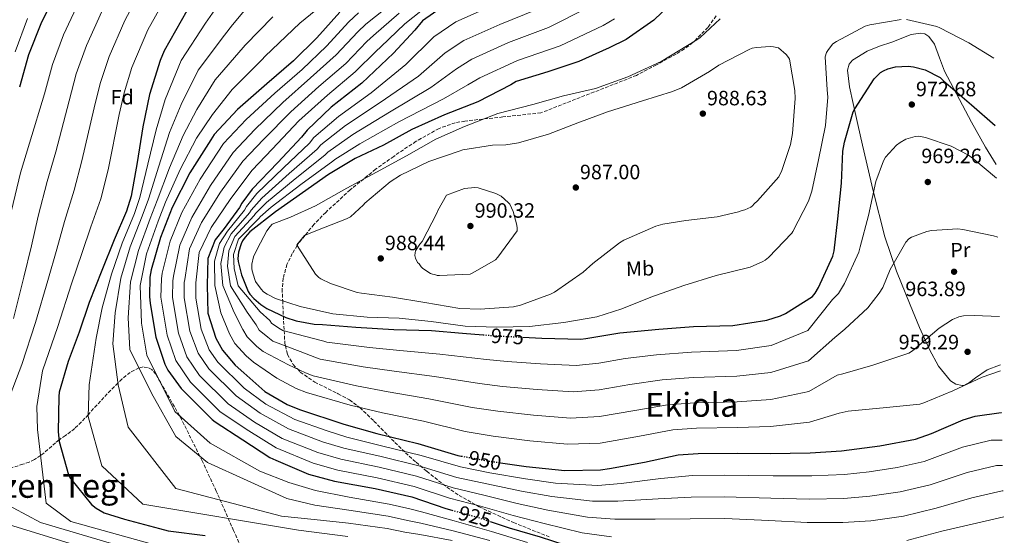
# Model space of a CAD drawing. Units: metres. Extents: x 644339 to 647785, y 4760027 to 4762412.
# Drawn here: x 647294 to 647769, y 4760844 to 4761093 of the extents above; entities that cross this region are included whole.
import ezdxf
from ezdxf.enums import TextEntityAlignment as Align

# ---------------------------------------------------------------- set-up
doc = ezdxf.new("R2010")
doc.units = ezdxf.units.M
doc.header["$MEASUREMENT"] = 0
for name, pattern in [('DGN Style 1', [1.045693, 0.00174, -1.043953]), ('DGN Style 3', [2.435891, 1.739922, -0.695969]), ('DGN Style 5', [1.217945, 0.521977, -0.695969])]:
    doc.linetypes.add(name, pattern=pattern)
for name, color, linetype, lineweight in [('Cauce permanente no visto', 142, 'DGN Style 1', 13), ('Cota de curva de nivel directora', 7, 'Continuous', 0), ('Cota de punto acotado terreno', 7, 'Continuous', 0), ('Curva de nivel directora', 30, 'Continuous', 30), ('Curva de nivel directora no vista', 30, 'DGN Style 5', 30), ('Curva de nivel intermedia', 30, 'Continuous', 0), ('Etiqueta de uso rústico', 92, 'Continuous', 0), ('Etiqueta de zona arbolada', 92, 'Continuous', 0), ('Línea de cambio de uso (parcela vista)', 92, 'Continuous', 0), ('Punto acotado terreno (símbolo)', 7, 'Continuous', 0), ('Texto de Área (paraje) menor', 7, 'Continuous', 0), ('Zona arbolada', 92, 'DGN Style 3', 0)]:
    doc.layers.add(name, color=color, linetype=linetype, lineweight=lineweight)
doc.styles.add('Style-Arial', font='arial.ttf')

# ---------------------------------------------------------------- blocks, each defined once
blk = doc.blocks.new('5PATER')
at = {"layer": 'Cauce permanente no visto', "linetype": 'Continuous', "lineweight": 0}
h = blk.add_hatch(color=51, dxfattribs=at)
edge = h.paths.add_edge_path()
edge.add_ellipse((0, 0), major_axis=(-0.11, -0.111), ratio=0.999422, start_angle=0, end_angle=360)

msp = doc.modelspace()

# ---------------------------------------------------------------- linework, layer by layer
at = {"layer": 'Curva de nivel directora', "color": 30, "linetype": 'Continuous', "lineweight": 30, "flags": 128}
for points, elevation in [([(647311.34, 4761105.87), (647304.16, 4761091.02), (647298.16, 4761075.95), (647293.86, 4761060.39)], 875), ([(647500.48, 4761100.96), (647488.35, 4761092.36), (647484.56, 4761087.98), (647474.31, 4761076.82), (647459.08, 4761062.3), (647444.29, 4761050.64), (647432.61, 4761039.58), (647429.97, 4761036.14), (647418.45, 4761024.05), (647406.16, 4761011.15), (647401.13, 4761004.28), (647400.01, 4761002.17), (647392.56, 4760992.04), (647388.21, 4760986.65), (647384.72, 4760977.61), (647384.38, 4760964.74), (647384.72, 4760951.18), (647388.62, 4760939.17), (647391.83, 4760933.33), (647397.94, 4760926.14), (647402.13, 4760922.32), (647412.29, 4760913.38), (647422.96, 4760907.15), (647428.99, 4760904.7), (647450.33, 4760897.55), (647466.28, 4760893.13), (647486.14, 4760888.29), (647505.37, 4760882.52), (647507.06, 4760882.2)], 950), ([(647611.54, 4761104), (647599.99, 4761092.81), (647586.59, 4761083.4), (647578.37, 4761079.3), (647563.73, 4761072.71), (647548.78, 4761067.81), (647533.57, 4761063.15), (647530.88, 4761061.53), (647514.98, 4761053.35), (647498.9, 4761046.99), (647483.1, 4761039.99), (647469.51, 4761032.39), (647455.9, 4761025.95), (647442.97, 4761018.24), (647430.46, 4761009.37), (647417.44, 4761000.22), (647405.08, 4760990.44), (647402.67, 4760987.92), (647401.42, 4760986.07), (647400.8, 4760984.75), (647399.47, 4760980.7), (647399.28, 4760977.58), (647399.45, 4760976.15), (647401.03, 4760969.7), (647404.21, 4760961.72), (647405.02, 4760960.44), (647406.89, 4760958.28), (647410.34, 4760955.38), (647413.24, 4760953.5), (647422.44, 4760949.05), (647427.28, 4760947.47), (647436.02, 4760945.87), (647440.05, 4760945.71), (647456.19, 4760944.41), (647474.52, 4760943.29), (647492.72, 4760942.82), (647507.68, 4760941.49), (647517.53, 4760940.76)], 975), ([(647374.59, 4761097.23), (647363.63, 4761077.87), (647361.8, 4761073.28), (647356.61, 4761056.79), (647353.35, 4761041.13), (647350.65, 4761023.92), (647347.8, 4761007.75), (647345.5, 4761000.55), (647339.48, 4760986.64), (647333.6, 4760971.83), (647327.48, 4760956.35), (647322.63, 4760941.95), (647317.26, 4760927.93), (647313.07, 4760913.02), (647312.87, 4760910.94), (647312.5, 4760893.92), (647313, 4760889.25), (647317.42, 4760873.13), (647318.5, 4760871.33), (647328.54, 4760858.85), (647330.79, 4760857.09), (647334.74, 4760854.84), (647344.51, 4760851.65), (647361.37, 4760847.13), (647365.6, 4760846.11), (647383.44, 4760843.81)], 900), ([(647448.38, 4761096.58), (647437.38, 4761084.24), (647426.09, 4761073.06), (647413.24, 4761061.97), (647399, 4761049.55), (647387.73, 4761037.46), (647386.11, 4761034.95), (647376.1, 4761019), (647367.55, 4761002.17), (647361.92, 4760987.75), (647357.37, 4760972.18), (647356.8, 4760968.66), (647356.51, 4760959.18), (647356.85, 4760955.94), (647359.71, 4760939.64), (647363.92, 4760926.63), (647365.42, 4760923.68), (647371.87, 4760914.74), (647374.13, 4760912.59), (647386.78, 4760899.78), (647388.23, 4760898.65), (647401.69, 4760890.01), (647414.62, 4760881.49), (647417.51, 4760880.26), (647433.38, 4760873.51), (647445.93, 4760870.04), (647465.5, 4760866.49), (647483.13, 4760862.5), (647499.63, 4760856.79), (647502.47, 4760856.02)], 925), ([(647536.71, 4760939.61), (647545.92, 4760939.17), (647564.76, 4760938.59), (647567.22, 4760938.91), (647583.52, 4760941.77), (647602.3, 4760943.52), (647619.02, 4760944.83), (647638.1, 4760945.3), (647654.53, 4760947.9), (647661.11, 4760949.88), (647663.55, 4760950.98), (647676.46, 4760959.21), (647677.85, 4760960.8), (647679.48, 4760963.57), (647686.38, 4760978.8), (647686.97, 4760981.28), (647688.67, 4760996.78), (647690.47, 4761013.96), (647691.13, 4761029.43), (647691.93, 4761033.87), (647696.12, 4761048.51), (647696.87, 4761049.96), (647706.26, 4761064.34), (647709.3, 4761067.4), (647710.71, 4761068.34), (647712.89, 4761069.3), (647716.64, 4761070.17), (647722.73, 4761070.58), (647725.21, 4761070.25), (647730.96, 4761068.7), (647738.19, 4761064.98), (647739.79, 4761063.46), (647753.18, 4761051.84), (647764.72, 4761041.89)], 975), ([(647525.97, 4760878.95), (647538.35, 4760877.21), (647556.97, 4760875.19), (647574.24, 4760875.48), (647578.63, 4760876.11), (647595.44, 4760879.24), (647611.72, 4760882.75), (647621.31, 4760883.37), (647640.4, 4760883.57), (647656.12, 4760883.43), (647675.33, 4760883.77), (647690.5, 4760884.65), (647709.01, 4760887.05), (647726.2, 4760890.32), (647733.93, 4760893.1), (647749.22, 4760899.71), (647755.03, 4760901.41), (647767.58, 4760903.27), (647767.71, 4760903.27)], 950), ([(647520.91, 4760850.61), (647530.11, 4760847.53), (647545.15, 4760843.22), (647562.95, 4760837.42), (647577.95, 4760834.66), (647597.88, 4760831.9), (647616.35, 4760830.92), (647634.39, 4760831.09), (647653.53, 4760829.35), (647671.75, 4760827.58), (647690.21, 4760826.86), (647705.39, 4760827.35), (647723.51, 4760829.74), (647726.61, 4760830.72), (647741.84, 4760834.6), (647758, 4760837.58), (647769.08, 4760840.01)], 925)]:
    msp.add_lwpolyline(points, dxfattribs=dict(at, elevation=elevation))
at = {"layer": 'Curva de nivel directora no vista', "color": 30, "linetype": 'DGN Style 5', "lineweight": 30, "flags": 128}
for points, elevation in [([(647517.53, 4760940.76), (647526.03, 4760940.12), (647536.71, 4760939.61)], 975), ([(647507.06, 4760882.2), (647520.24, 4760879.76), (647525.97, 4760878.95)], 950), ([(647502.47, 4760856.02), (647514.92, 4760852.62), (647520.91, 4760850.61)], 925)]:
    msp.add_lwpolyline(points, dxfattribs=dict(at, elevation=elevation))
at = {"layer": 'Curva de nivel intermedia', "color": 30, "linetype": 'Continuous', "lineweight": 0, "flags": 128}
for points, elevation in [([(647421.37, 4761204.76), (647419.58, 4761203.41), (647405.31, 4761192.03), (647390.61, 4761181.93), (647376.45, 4761171.19), (647365, 4761161.3), (647353.08, 4761149.19), (647343.62, 4761137.53), (647335.22, 4761124.98), (647327.61, 4761112.94), (647322.45, 4761101.42), (647315.14, 4761085.72), (647309.7, 4761071.36), (647305.87, 4761057.07), (647298.73, 4761033.4), (647294.32, 4761019.01), (647290.07, 4761000.75)], 880), ([(647355.04, 4761112.04), (647344.67, 4761092.53), (647337.09, 4761075.12), (647332.76, 4761062.18), (647329.89, 4761050.43), (647324, 4761024.74), (647320.18, 4761010.62), (647315.57, 4760995.53), (647311.86, 4760982.11), (647307.48, 4760967.01), (647301.61, 4760946.71), (647294.91, 4760926.39)], 890), ([(647363.26, 4761101.28), (647355.78, 4761088.08), (647348.06, 4761069.82), (647344.29, 4761057.59), (647341.9, 4761047.11), (647336.63, 4761020.41), (647333.11, 4761006.43), (647328.31, 4760992.92), (647324.11, 4760980.45), (647318.97, 4760965.44), (647312.29, 4760944.82), (647305.03, 4760923.39), (647302.17, 4760906.14), (647302.54, 4760895.06), (647306.75, 4760859.44), (647318.6, 4760850.58), (647375.22, 4760834.79)], 895), ([(647442.05, 4761101.71), (647429.18, 4761091.27), (647412.41, 4761075.28), (647410.8, 4761073.59), (647396.54, 4761059.24), (647387.01, 4761047.23), (647379.27, 4761035.74), (647371.44, 4761020.66), (647364.38, 4761004.82), (647360.74, 4760995.7), (647355.18, 4760979.84), (647352.02, 4760964.52), (647352.67, 4760946.39), (647355.25, 4760930.98), (647368.89, 4760903.74), (647385.86, 4760888.4), (647409.8, 4760874.92), (647423.79, 4760869.41), (647436.65, 4760865.52), (647452.94, 4760862.39), (647472.22, 4760858.99), (647482.23, 4760856.72), (647487.91, 4760855.22), (647503.53, 4760850.86), (647521.66, 4760845.75), (647539.02, 4760840.39)], 920), ([(647768.53, 4760865.43), (647768.02, 4760865.42), (647753.48, 4760862), (647736.12, 4760857.08), (647720.43, 4760853.18), (647704.62, 4760850.94), (647691.12, 4760850.08), (647673.94, 4760850.1), (647655.5, 4760851), (647634.19, 4760852.06), (647617.46, 4760851.84), (647600.62, 4760851.64), (647581.09, 4760851.77), (647567.93, 4760852.71), (647548.85, 4760856.12), (647534.06, 4760859.33), (647517.85, 4760863.36), (647503.11, 4760866.86), (647485.39, 4760872.5), (647467.36, 4760876.77), (647448.88, 4760880.72), (647437.81, 4760883.91), (647420.67, 4760890.67), (647407.21, 4760898.61), (647394.5, 4760907.41), (647380.73, 4760921.14), (647374.65, 4760930.1), (647370.59, 4760941.55), (647367.72, 4760958.83), (647367.84, 4760966.9), (647368.17, 4760969.02), (647371.21, 4760984.13), (647376.96, 4760997.38), (647385.96, 4761012.82), (647396.95, 4761028.87), (647407.36, 4761039.96), (647420.98, 4761053), (647434.27, 4761064.8), (647446.62, 4761076), (647457.14, 4761087.14), (647461.05, 4761090.79), (647474.21, 4761101.2)], 935), ([(647768, 4760889.83), (647762.67, 4760889.9), (647748.97, 4760886.42), (647730.4, 4760879.56), (647717.34, 4760876.62), (647703.85, 4760874.53), (647692.03, 4760873.3), (647676.12, 4760872.62), (647657.48, 4760872.65), (647633.99, 4760873.02), (647618.57, 4760872.77), (647603.36, 4760871.37), (647584.23, 4760868.89), (647572.92, 4760868), (647552.54, 4760869.02), (647538.01, 4760871.13), (647520.79, 4760874.11), (647506.59, 4760876.93), (647487.65, 4760882.49), (647469.23, 4760887.04), (647451.82, 4760891.39), (647442.24, 4760894.31), (647426.71, 4760899.86), (647412.73, 4760907.21), (647402.22, 4760915.03), (647389.6, 4760927.54), (647385.38, 4760933.57), (647381.48, 4760943.47), (647378.93, 4760958.49), (647378.87, 4760965.13), (647378.98, 4760965.85), (647380.5, 4760980.5), (647386.37, 4760992.6), (647395.82, 4761006.64), (647406.16, 4761020.29), (647415.72, 4761030.37), (647428.72, 4761044.04), (647442.45, 4761056.54), (647455.87, 4761067.76), (647465.9, 4761077.7), (647468.26, 4761079.92), (647479.76, 4761090.92), (647494.39, 4761102.76)], 945), ([(647333.56, 4761096.98), (647326.11, 4761080.42), (647321.23, 4761066.77), (647317.88, 4761053.75), (647311.37, 4761029.07), (647307.25, 4761014.81), (647302.82, 4760998.14), (647299.62, 4760983.76), (647295.99, 4760968.57), (647290.94, 4760948.61)], 885), ([(647388.17, 4761097.69), (647383.64, 4761091.32), (647371.86, 4761073.21), (647364.21, 4761054.4), (647359.83, 4761039.78), (647355.85, 4761023.11), (647351.94, 4761007.02), (647349.31, 4760999.34), (647343.4, 4760984.94), (647338.2, 4760970), (647333.78, 4760953.86), (647330.79, 4760939.21), (647327.51, 4760916.54), (647326.97, 4760901.26), (647333.65, 4760877.54), (647353.39, 4760859.01), (647428.49, 4760846.33), (647452.37, 4760843.37)], 905), ([(647402.4, 4761097.38), (647396.6, 4761090.43), (647392.7, 4761085.41), (647380.09, 4761068.55), (647371.81, 4761052.01), (647366.31, 4761038.43), (647361.05, 4761022.29), (647356.09, 4761006.29), (647353.12, 4760998.13), (647347.33, 4760983.24), (647342.81, 4760968.17), (647340.07, 4760951.37), (647338.94, 4760936.46), (647341.45, 4760916.63), (647346.3, 4760896.16), (647369.3, 4760866.51), (647420.21, 4760853.16), (647436.03, 4760851.53), (647452.56, 4760849.71), (647471.24, 4760847.26), (647479.84, 4760845.36), (647487.04, 4760844.26), (647502.65, 4760841.36)], 910), ([(647457.45, 4761096.22), (647452.76, 4761091.86), (647442, 4761080.12), (647430.18, 4761068.93), (647417.11, 4761057.49), (647403.18, 4761044.76), (647392.34, 4761033.17), (647381.03, 4761015.91), (647372.25, 4760999.78), (647366.57, 4760985.94), (647362.77, 4760970.6), (647362.32, 4760967.78), (647362.12, 4760959), (647365.15, 4760940.6), (647369.29, 4760928.37), (647376.3, 4760917.94)], 930), ([(647768.27, 4760877.67), (647765.35, 4760877.66), (647751.23, 4760874.21), (647733.26, 4760868.32), (647718.89, 4760864.9), (647704.23, 4760862.74), (647691.57, 4760861.69), (647675.03, 4760861.36), (647656.49, 4760861.82), (647634.09, 4760862.54), (647618.02, 4760862.3), (647601.99, 4760861.5), (647582.66, 4760860.33), (647570.42, 4760860.36), (647550.69, 4760862.57), (647536.04, 4760865.23), (647519.32, 4760868.73), (647504.85, 4760871.9), (647486.52, 4760877.5), (647468.3, 4760881.91), (647450.35, 4760886.05), (647440.03, 4760889.11), (647423.69, 4760895.26), (647409.97, 4760902.91), (647398.36, 4760911.22), (647385.17, 4760924.34), (647380.01, 4760931.84), (647376.04, 4760942.51), (647373.33, 4760958.66), (647373.35, 4760966.01), (647373.58, 4760967.44), (647375.85, 4760982.31), (647381.67, 4760994.99), (647390.89, 4761009.73), (647401.56, 4761024.58), (647411.54, 4761035.17), (647424.85, 4761048.52), (647438.36, 4761060.67), (647451.25, 4761071.88), (647461.52, 4761082.42), (647464.65, 4761085.36), (647476.99, 4761096.06)], 940), ([(647521.43, 4761099.42), (647504.34, 4761091.94), (647493.83, 4761084.63), (647480.33, 4761071.29), (647463.52, 4761057.64), (647447.76, 4761046.25), (647435.95, 4761036.07), (647433.73, 4761033.25), (647421.24, 4761021.39), (647408.44, 4761008.98), (647403.36, 4761002.65), (647402.4, 4761000.91), (647394.29, 4760990.76), (647390.42, 4760984.86), (647387.9, 4760976.39), (647388.14, 4760964.64), (647391.05, 4760951.35), (647395.11, 4760941.28), (647397.75, 4760936.57), (647403.2, 4760930.6), (647406.81, 4760927.47), (647417.97, 4760919.84), (647427.42, 4760914.78), (647432.29, 4760912.81), (647453.43, 4760906.8), (647469.05, 4760903.13), (647488.77, 4760899.08), (647508.84, 4760894.09), (647522.47, 4760891.78), (647540.09, 4760889.6), (647558.34, 4760887.88), (647574.02, 4760888.37), (647593.11, 4760891.75), (647609.11, 4760894.84), (647620.52, 4760895.64), (647640.27, 4760895.97), (647656.23, 4760896.46), (647675.07, 4760898.55), (647689.43, 4760902.94), (647693.77, 4760903.83), (647712.18, 4760905.58), (647728.38, 4760907.27), (647730.31, 4760907.84), (647744.2, 4760913.63), (647758.33, 4760920.33), (647767.28, 4760923.41)], 955), ([(647543.52, 4761097.93), (647525.66, 4761090.72), (647508.21, 4761082.91), (647499.3, 4761076.91), (647486.35, 4761065.76), (647467.97, 4761052.97), (647451.23, 4761041.85), (647439.28, 4761032.55), (647437.49, 4761030.36), (647424.03, 4761018.73), (647410.72, 4761006.81), (647405.59, 4761001.02), (647404.78, 4760999.65), (647396.02, 4760989.49), (647392.64, 4760983.07), (647391.07, 4760975.16), (647391.91, 4760964.54), (647397.37, 4760951.51), (647401.6, 4760943.39), (647403.66, 4760939.81), (647408.45, 4760935.07), (647411.49, 4760932.61), (647423.65, 4760926.29), (647431.87, 4760922.4), (647435.59, 4760920.92), (647456.53, 4760916.06), (647471.83, 4760913.14), (647491.4, 4760909.87), (647512.31, 4760905.66), (647524.7, 4760903.8), (647541.84, 4760901.98), (647559.72, 4760900.56), (647573.81, 4760901.27), (647590.78, 4760904.26), (647606.51, 4760906.92), (647619.72, 4760907.9), (647640.14, 4760908.37), (647656.35, 4760909.48), (647674.81, 4760913.33), (647688.36, 4760921.23), (647691.13, 4760921.83), (647705.71, 4760926.08), (647722.98, 4760931.82), (647724.77, 4760933.03), (647737.62, 4760944), (647744.02, 4760948.18), (647747.11, 4760949.42), (647749.43, 4760949.87), (647754.49, 4760950.12), (647766.71, 4760949.55)], 960), ([(647568.62, 4761098.95), (647549.11, 4761089.15), (647529.9, 4761082.02), (647512.07, 4761073.89), (647504.78, 4761069.19), (647492.37, 4761060.23), (647472.41, 4761048.31), (647454.69, 4761037.45), (647442.61, 4761029.03), (647441.25, 4761027.48), (647426.82, 4761016.07), (647412.99, 4761004.64), (647407.81, 4760999.39), (647407.16, 4760998.38), (647397.76, 4760988.21), (647394.86, 4760981.28), (647394.24, 4760973.94), (647395.68, 4760964.44), (647403.7, 4760951.67), (647408.09, 4760945.5), (647409.58, 4760943.06), (647413.71, 4760939.54), (647416.17, 4760937.75), (647429.33, 4760932.75), (647436.33, 4760930.03), (647438.89, 4760929.04), (647459.63, 4760925.31), (647474.6, 4760923.14), (647494.04, 4760920.66), (647515.78, 4760917.23), (647526.92, 4760915.82), (647543.58, 4760914.37), (647561.09, 4760913.25), (647573.59, 4760914.16), (647588.44, 4760916.77), (647603.9, 4760919.01), (647618.93, 4760920.17), (647640.01, 4760920.76), (647656.46, 4760922.5), (647674.56, 4760928.11), (647687.3, 4760939.53), (647692.16, 4760943.55), (647703.22, 4760953.82), (647708.77, 4760960.84), (647710.39, 4760963.61), (647714.08, 4760972.27), (647721.55, 4760985.57), (647722.94, 4760987.16), (647724.35, 4760987.98), (647731.69, 4760990.62), (647733.89, 4760991.07), (647746.73, 4760991.9), (647749.07, 4760991.56), (647763.83, 4760988.54), (647765.88, 4760987.89)], 965), ([(647297.76, 4761093.47), (647291.8, 4761077.44)], 870), ([(647416.11, 4761094.33), (647402.73, 4761080.64), (647401.75, 4761079.5), (647388.31, 4761063.9), (647379.41, 4761049.62), (647372.79, 4761037.09), (647366.24, 4761021.48), (647360.23, 4761005.55), (647356.93, 4760996.91), (647351.26, 4760981.54), (647347.41, 4760966.35), (647346.37, 4760948.88), (647347.09, 4760933.72), (647357.54, 4760912.49), (647369.3, 4760891.57), (647384.62, 4760879.04), (647422.89, 4760861.61), (647436.34, 4760858.53), (647452.75, 4760856.05), (647471.73, 4760853.12), (647481.03, 4760851.04), (647487.47, 4760849.74), (647503.09, 4760846.11), (647520.77, 4760841.44)], 915), ([(647580.97, 4761093.33), (647575.56, 4761090.16), (647554.7, 4761080.37), (647534.14, 4761073.32), (647515.94, 4761064.86), (647510.26, 4761061.47), (647498.39, 4761054.7), (647476.86, 4761043.65), (647458.16, 4761033.06), (647445.94, 4761025.51), (647445.01, 4761024.59), (647429.61, 4761013.4), (647415.27, 4761002.47), (647410.04, 4760997.76), (647409.54, 4760997.12), (647399.49, 4760986.94), (647397.07, 4760979.49), (647397.42, 4760972.72), (647399.44, 4760964.34), (647410.02, 4760951.83), (647414.58, 4760947.6), (647415.5, 4760946.3), (647418.96, 4760944), (647420.86, 4760942.9), (647435.01, 4760939.2), (647440.79, 4760937.66), (647442.18, 4760937.15), (647462.73, 4760934.57), (647477.37, 4760933.14), (647496.67, 4760931.45), (647519.25, 4760928.8), (647529.15, 4760927.84), (647545.32, 4760926.75), (647562.47, 4760925.93), (647573.38, 4760927.06), (647586.11, 4760929.28), (647601.29, 4760931.1), (647618.13, 4760932.44), (647639.87, 4760933.16), (647656.58, 4760935.53), (647674.3, 4760942.88), (647686.23, 4760957.82), (647689.02, 4760960.75), (647692.02, 4760965.5), (647698.93, 4760980.74), (647699.52, 4760983.22), (647703.57, 4760998.39), (647707.07, 4761014.84), (647710.73, 4761024.8), (647711.72, 4761026.52), (647717.04, 4761032.36), (647718.83, 4761033.7), (647721.52, 4761035.2), (647726.03, 4761036.61), (647727.85, 4761036.65), (647730.98, 4761036.08), (647743.42, 4761031.83), (647751.84, 4761027.49), (647754.36, 4761025.6), (647765.27, 4761016.39)], 970), ([(647631.9, 4761093.44), (647622.38, 4761084.38), (647620.71, 4761083.3), (647603.56, 4761072.75), (647587.37, 4761065.34), (647571.78, 4761059.77), (647556.41, 4761056.15), (647541.57, 4761052.03), (647524.66, 4761047.59), (647508.57, 4761041.36), (647494.69, 4761035.3), (647480.6, 4761027.17), (647466.11, 4761019.28), (647451.87, 4761011.66), (647436.75, 4761002.98), (647424.67, 4760997.63), (647415.79, 4760994.16), (647414.86, 4760993.02), (647413.13, 4760990.94), (647408.73, 4760982.38), (647406.82, 4760978.36), (647405.99, 4760974.83), (647406.02, 4760973.66), (647405.91, 4760972.75), (647406.07, 4760971.58), (647407.34, 4760967.46), (647407.75, 4760966.56), (647410.44, 4760962.72), (647411.64, 4760961.45), (647413.36, 4760960.33), (647417.43, 4760958.35), (647429.35, 4760954.48), (647445.02, 4760950.96), (647461.56, 4760949.28), (647477.03, 4760948.74), (647492.53, 4760947.17), (647508.95, 4760944.97), (647524.17, 4760944.43), (647540.01, 4760944.81), (647556.59, 4760946.64), (647572.5, 4760949.49), (647584.49, 4760953.29), (647598.51, 4760958.95), (647614.49, 4760964.54), (647629.96, 4760969.33), (647646.49, 4760973.5), (647652.53, 4760976.11), (647653.69, 4760976.79), (647655.34, 4760978.13), (647666.49, 4760989.83), (647666.99, 4760990.62), (647674.56, 4761005.35), (647676.13, 4761010.2), (647679.41, 4761025.35), (647682.77, 4761041.8), (647683.87, 4761055.59), (647683.53, 4761059.09), (647682.62, 4761075.05), (647683.35, 4761077.15), (647684.22, 4761078.6), (647686.37, 4761081.25), (647688.03, 4761082.46), (647701.88, 4761089.81), (647704.2, 4761090.51), (647719.34, 4761093.09)], 980), ([(647721.81, 4761093.02), (647736.57, 4761089.74), (647738.02, 4761088.99), (647751.96, 4761081.79), (647764.02, 4761074.33)], 980), ([(647656.13, 4761080), (647649.51, 4761079.58), (647647.44, 4761079.14), (647645.9, 4761078.58), (647631.27, 4761070.95), (647626.8, 4761067.86), (647613.35, 4761060), (647608.97, 4761058.33), (647594.41, 4761053.69), (647577.64, 4761048.48), (647563.35, 4761043.07), (647549.06, 4761037.66), (647534.62, 4761033.41), (647528.53, 4761032.48), (647522.17, 4761032.33), (647507.8, 4761030.16), (647506, 4761029.47), (647491.44, 4761024.44), (647477.7, 4761017.87), (647472.71, 4761014.64), (647460.49, 4761004.34), (647459.86, 4761003.54), (647453.5, 4760997.8), (647451.58, 4760996.85), (647436.91, 4760990.91), (647431.38, 4760988.69), (647427.72, 4760984.19), (647428.67, 4760982.65), (647436.77, 4760969.99), (647438.36, 4760968.47), (647439.29, 4760967.84), (647443.89, 4760965.48), (647456.73, 4760961.11), (647458.81, 4760960.91), (647473.8, 4760958.93), (647489.45, 4760956.32), (647506.41, 4760953.48), (647516.16, 4760953.07), (647532.24, 4760954.24), (647535.6, 4760955.1), (647550.15, 4760960.38), (647551.95, 4760961.34), (647565.87, 4760971.03), (647570.45, 4760975.17), (647583.33, 4760985.22), (647585.51, 4760986.44), (647600.94, 4760993.18), (647604.29, 4760994.17), (647615.42, 4760996), (647630.58, 4760997.66), (647640.78, 4761000.12), (647642.07, 4761000.67), (647643.87, 4761001.1), (647646.83, 4761002.34), (647647.6, 4761003.01), (647648.35, 4761004.07), (647650, 4761005.54), (647660.25, 4761017.09), (647661.73, 4761020.11), (647665.85, 4761032.68), (647666.89, 4761038.04), (647668.17, 4761054.96), (647667.95, 4761058.72), (647665.37, 4761073.86), (647664.96, 4761074.75), (647663.76, 4761076.15), (647660.04, 4761079.31), (647657.69, 4761079.91), (647656.13, 4761080)], 985), ([(647513.57, 4761011.86), (647508.52, 4761011.47), (647499.89, 4761008.28), (647495.65, 4761000.77), (647495.17, 4760999.46), (647488.09, 4760985.78), (647487.08, 4760984.58), (647484.95, 4760981.28), (647484.71, 4760980.37), (647484.62, 4760979.07), (647484.91, 4760977.78), (647485.87, 4760975.72), (647486.66, 4760974.96), (647487.74, 4760973.56), (647488.53, 4760972.8), (647492.23, 4760970.42), (647493.15, 4760970.05), (647494.32, 4760969.82), (647495.37, 4760969.45), (647496.54, 4760969.35), (647511.33, 4760970.1), (647512.62, 4760970.65), (647523.51, 4760977.02), (647524.65, 4760978.22), (647533.96, 4760990.91), (647534.05, 4760992.21), (647533.89, 4760993.64), (647532.04, 4761000.35), (647530.4, 4761003.82), (647529.72, 4761004.71), (647526.27, 4761007.75), (647523.65, 4761008.98), (647515.13, 4761011.76), (647513.57, 4761011.86)], 990), ([(647294.91, 4760926.39), (647288.06, 4760908.29), (647282.64, 4760891.5), (647284.1, 4760860.7), (647303.91, 4760850.03), (647369.7, 4760830.57)], 890), ([(647376.3, 4760917.94), (647390.64, 4760903.59), (647404.45, 4760894.31), (647417.64, 4760886.08), (647435.6, 4760878.71), (647447.41, 4760875.38), (647466.43, 4760871.63), (647484.26, 4760867.5), (647501.37, 4760861.83), (647516.39, 4760857.99), (647532.08, 4760853.43), (647547, 4760849.67), (647565.44, 4760845.06), (647579.52, 4760843.22)], 930), ([(647721.97, 4760841.46), (647738.98, 4760845.84), (647755.74, 4760849.79), (647768.8, 4760852.75)], 930), ([(647282.19, 4760850.98), (647371.08, 4760823.69)], 885)]:
    msp.add_lwpolyline(points, dxfattribs=dict(at, elevation=elevation))
at = {"layer": 'Línea de cambio de uso (parcela vista)', "color": 92, "linetype": 'Continuous', "lineweight": 0}
msp.add_polyline3d([(647767.22, 4760926.23, 954.96), (647766.74, 4760926.07, 954.98), (647760.75, 4760923.76, 955), (647755.14, 4760919.92, 954.84), (647752.47, 4760917.82, 954.76), (647749.61, 4760916.21, 954.68), (647748.8, 4760916.19, 954.68), (647745.73, 4760916.86, 955.92), (647743.08, 4760918.48, 957.43), (647737.39, 4760925.65, 959.23), (647733.01, 4760933.61, 960.99), (647728.15, 4760944.33, 963.28), (647723.59, 4760955.23, 965.35), (647717.08, 4760971.49, 967.16), (647711.46, 4760988.1, 968.59), (647705.84, 4761010.22, 971.05), (647700.69, 4761032.34, 973.6), (647698.4, 4761042.4, 975.25), (647696.16, 4761052.46, 976.51), (647694.34, 4761060.51, 976.62), (647693.34, 4761068.57, 976.51), (647694.21, 4761071.5, 976.47), (647695.84, 4761073.38, 976.43), (647702.83, 4761077.7, 976.35), (647708.8, 4761080.16, 976.35), (647714.86, 4761082.04, 976.35), (647724.16, 4761085.76, 976.35), (647728.71, 4761086.53, 976.35), (647730.76, 4761086.09, 976.35), (647732.59, 4761084.89, 976.35), (647735.35, 4761081.13, 976.34), (647737.79, 4761074.59, 976.25), (647740.28, 4761068.09, 976.03), (647753.18, 4761043.5, 974.4), (647759.93, 4761031.31, 973.43), (647765.13, 4761022.95, 972.76)], dxfattribs=at)
at = {"layer": 'Zona arbolada', "color": 92, "linetype": 'DGN Style 3', "lineweight": 0}
for points in [[(647630.05, 4761094.79, 974.83), (647626.03, 4761089.23, 974.56), (647619.37, 4761082.48, 980), (647618.78, 4761081.87, 980.18), (647614.8, 4761078.83, 980.75), (647610.71, 4761076.32, 980.67), (647601.19, 4761071.2, 979.34), (647591.66, 4761066.08, 978.03), (647545.5, 4761047.97, 981.96), (647527.14, 4761045.98, 980.86), (647508.78, 4761044, 979.75), (647504.11, 4761043.17, 979.49), (647496.3, 4761040.43, 979.15), (647485.19, 4761034.21, 978.78), (647474.44, 4761026.95, 978.41), (647465.7, 4761020.73, 978.05), (647453.43, 4761010.81, 977.53), (647441.63, 4760999.9, 977), (647436, 4760994.14, 981.32), (647431.66, 4760988.81, 985), (647428.55, 4760984.98, 985.17), (647427.89, 4760983.92, 985), (647425.47, 4760980.02, 984.64), (647422.93, 4760974.73, 984.27), (647421.1, 4760968.06, 983.48), (647420.6, 4760962.9, 982.3), (647420.85, 4760957.24, 980), (647421.18, 4760949.66, 975), (647421.28, 4760947.41, 973.38), (647421.55, 4760942.72, 970), (647421.91, 4760936.51, 965.7), (647422.16, 4760935.48, 965), (647423.16, 4760931.3, 962.79), (647425.9, 4760926.41, 960.88), (647427.94, 4760924.26, 960), (647429.36, 4760922.76, 959.47), (647436.3, 4760917.91, 958.68), (647447.6, 4760912.3, 958.62), (647453.08, 4760909.29, 957.67), (647457.77, 4760905.78, 955), (647458.07, 4760905.56, 954.74), (647464.86, 4760899.07, 948.22), (647475.04, 4760888.8, 948.28), (647480.13, 4760883.82, 948.02), (647485.22, 4760879.19, 946.92), (647490.39, 4760874.81, 944.37), (647498.14, 4760868.66, 939.01), (647502.03, 4760865.83, 936.53), (647505.95, 4760863.21, 934.73), (647515.62, 4760857.71, 931.81), (647532.17, 4760850.09, 927.72), (647549.42, 4760843.16, 924.05)], [(647630.05, 4761094.79, 974.83), (647626.03, 4761089.23, 974.56), (647619.37, 4761082.48, 980), (647618.78, 4761081.87, 980.18), (647614.8, 4761078.83, 980.75), (647610.71, 4761076.32, 980.67), (647601.19, 4761071.2, 979.34), (647591.66, 4761066.08, 978.03), (647545.5, 4761047.97, 981.96), (647527.14, 4761045.98, 980.86), (647508.78, 4761044, 979.75), (647504.11, 4761043.17, 979.49), (647496.3, 4761040.43, 979.15), (647485.19, 4761034.21, 978.78), (647474.44, 4761026.95, 978.41), (647465.7, 4761020.73, 978.05), (647453.43, 4761010.81, 977.53), (647441.63, 4760999.9, 977), (647436, 4760994.14, 981.32), (647431.66, 4760988.81, 985), (647428.55, 4760984.98, 985.17), (647427.89, 4760983.92, 985), (647425.47, 4760980.02, 984.64), (647422.93, 4760974.73, 984.27), (647421.1, 4760968.06, 983.48), (647420.6, 4760962.9, 982.3), (647420.85, 4760957.24, 980), (647421.18, 4760949.66, 975), (647421.28, 4760947.41, 973.38), (647421.55, 4760942.72, 970), (647421.91, 4760936.51, 965.7), (647422.16, 4760935.48, 965), (647423.16, 4760931.3, 962.79), (647425.9, 4760926.41, 960.88), (647427.94, 4760924.26, 960), (647429.36, 4760922.76, 959.47), (647436.3, 4760917.91, 958.68), (647447.6, 4760912.3, 958.62), (647453.08, 4760909.29, 957.67), (647457.77, 4760905.78, 955), (647458.07, 4760905.56, 954.74)], [(647405.65, 4760827.07, 899.68), (647397.16, 4760846.17, 905.29), (647388.77, 4760865.27, 909.66), (647382.17, 4760879.54, 911.97), (647380.91, 4760882.07, 915), (647371.54, 4760900.94, 919.92), (647371.05, 4760901.78, 920), (647361.82, 4760917.85, 920), (647359.6, 4760921.72, 918.53), (647357.69, 4760923.94, 917.47), (647355.67, 4760925.01, 916.62), (647353.59, 4760925.22, 915.83), (647351.51, 4760924.79, 915.01), (647351.49, 4760924.78, 915), (647347.29, 4760922.6, 913.04), (647343.36, 4760919.49, 910.99), (647341.34, 4760917.47, 910), (647336.17, 4760912.31, 908.07), (647327, 4760902.17, 905), (647325.45, 4760900.45, 904.41), (647320.49, 4760895.5, 902.58), (647316.04, 4760892.09, 901.06), (647313.24, 4760890.26, 900.12), (647312.92, 4760890, 900), (647311.2, 4760888.63, 899.21), (647304.98, 4760883.05, 895.34), (647304.03, 4760882.43, 895), (647301.04, 4760880.49, 894.13), (647298.53, 4760879.31, 893.5), (647295.53, 4760878.21, 892.8), (647283.7, 4760874.75, 890.06)], [(647405.65, 4760827.07, 899.68), (647397.16, 4760846.17, 905.29), (647388.77, 4760865.27, 909.66), (647382.17, 4760879.54, 911.97), (647380.91, 4760882.07, 915), (647371.54, 4760900.94, 919.92), (647371.05, 4760901.78, 920), (647361.82, 4760917.85, 920), (647359.6, 4760921.72, 918.53), (647357.69, 4760923.94, 917.47), (647355.67, 4760925.01, 916.62), (647353.59, 4760925.22, 915.83), (647351.51, 4760924.79, 915.01), (647351.49, 4760924.78, 915), (647347.29, 4760922.6, 913.04), (647343.36, 4760919.49, 910.99), (647341.34, 4760917.47, 910), (647336.17, 4760912.31, 908.07), (647327, 4760902.17, 905), (647325.45, 4760900.45, 904.41), (647320.49, 4760895.5, 902.58), (647316.04, 4760892.09, 901.06), (647313.24, 4760890.26, 900.12), (647312.92, 4760890, 900), (647311.2, 4760888.63, 899.21), (647304.98, 4760883.05, 895.34), (647304.03, 4760882.43, 895), (647301.04, 4760880.49, 894.13), (647298.53, 4760879.31, 893.5), (647295.53, 4760878.21, 892.8), (647283.7, 4760874.75, 890.06)], [(647458.07, 4760905.56, 954.74), (647464.86, 4760899.07, 948.22), (647475.04, 4760888.8, 948.28), (647480.13, 4760883.82, 948.02), (647485.22, 4760879.19, 946.92), (647490.39, 4760874.81, 944.37), (647498.14, 4760868.66, 939.01), (647502.03, 4760865.83, 936.53), (647505.95, 4760863.21, 934.73), (647515.62, 4760857.71, 931.81), (647532.17, 4760850.09, 927.72), (647549.42, 4760843.16, 924.05)]]:
    msp.add_polyline3d(points, dxfattribs=at)

# ---------------------------------------------------------------- block references
at = {"layer": 'Punto acotado terreno (símbolo)', "color": 7, "linetype": 'Continuous', "lineweight": 0, "xscale": 10, "yscale": 10, "zscale": 10}
for p in [(647724.44, 4761051.98, 972.68), (647623.6, 4761047.6, 988.63), (647732.17, 4761014.56, 969.25), (647562.3, 4761011.89, 987), (647511.44, 4760993.31, 990.32), (647468.17, 4760977.63, 988.44), (647744.84, 4760971.22, 963.89), (647751.36, 4760932.53, 959.29)]:
    msp.add_blockref('5PATER', p, dxfattribs=at)

# ---------------------------------------------------------------- texts
at = {"layer": 'Cota de curva de nivel directora', "color": 7, "linetype": 'Continuous', "lineweight": 0, "style": 'Style-Arial'}
for s, rotation, p in [('975', 357.2716, (647529.29, 4760939.97, 975)), ('950', 349.4969, (647518.48, 4760880.08, 950)), ('925', 344.7322, (647513.61, 4760852.98, 925))]:
    msp.add_text(s, height=7, rotation=rotation, dxfattribs=at).set_placement(p, align=Align.MIDDLE_CENTER)
at = {"layer": 'Cota de punto acotado terreno', "color": 7, "linetype": 'Continuous', "lineweight": 0, "style": 'Style-Arial'}
for s, p in [('972.68', (647726.43, 4761055.98, 972.68)), ('988.63', (647625.59, 4761051.6, 988.63)), ('969.26', (647729.05, 4761023.66, 969.25)), ('987.00', (647564.29, 4761015.89, 987)), ('990.32', (647513.49, 4760997.31, 990.32)), ('988.44', (647470.16, 4760981.63, 988.44)), ('963.89', (647721.32, 4760959.44, 963.89)), ('959.29', (647718.1, 4760933.75, 959.29))]:
    msp.add_text(s, height=7, dxfattribs=at).set_placement(p)
at = {"layer": 'Etiqueta de uso rústico', "color": 92, "linetype": 'Continuous', "lineweight": 0, "style": 'Style-Arial'}
for s, p in [('Pr', (647747.89, 4760981.7, 964.45)), ('Mb', (647593.31, 4760972.77, 982.52))]:
    msp.add_text(s, height=7, rotation=1.3854, dxfattribs=at).set_placement(p, align=Align.MIDDLE_CENTER)
at = {"layer": 'Etiqueta de zona arbolada', "color": 92, "linetype": 'Continuous', "lineweight": 0, "style": 'Style-Arial'}
msp.add_text('Fd', height=7, dxfattribs=at).set_placement((647343.41, 4761055.52, 894.3), align=Align.MIDDLE_CENTER)
at = {"layer": 'Texto de Área (paraje) menor', "color": 7, "linetype": 'Continuous', "lineweight": 0, "style": 'Style-Arial'}
for s, p in [('Ekiola', (647618.24, 4760906.92, 960)), ('Ahuntzen Tegi', (647293.57, 4760867.78, 886.99))]:
    msp.add_text(s, height=11.5, dxfattribs=at).set_placement(p, align=Align.MIDDLE_CENTER)

doc.saveas('drawing.dxf')
